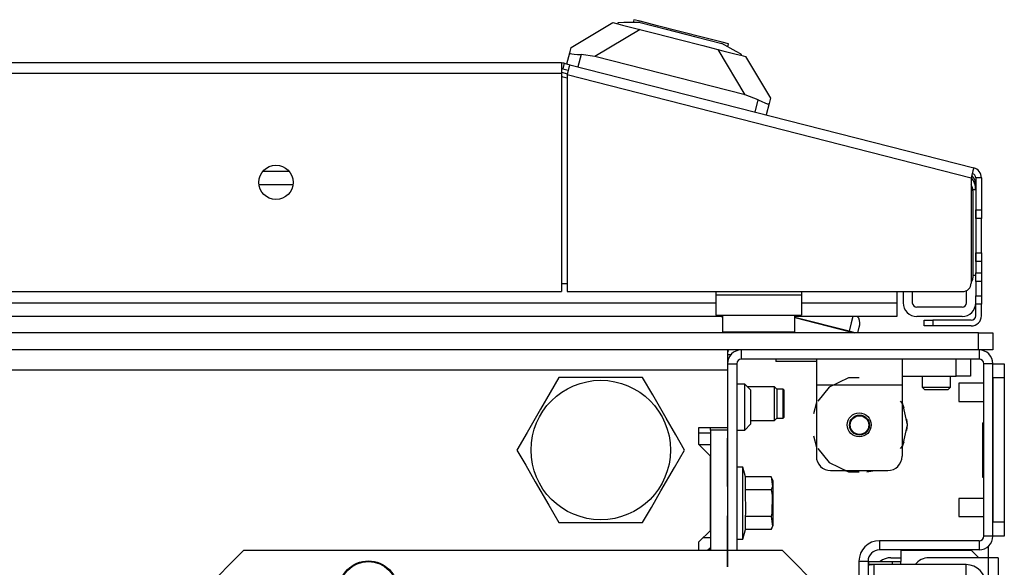
# Model space of a CAD drawing. Extents: x 24 to 308, y 13 to 260.
# Drawn here: x 138 to 145, y 60 to 64 of the extents above; entities that cross this region are included whole.
import ezdxf

# ---------------------------------------------------------------- set-up
doc = ezdxf.new("R2010")
doc.units = 0
doc.header["$MEASUREMENT"] = 0
doc.layers.add('TFR-TRI', color=7, linetype='CONTINUOUS')

msp = doc.modelspace()

# ---------------------------------------------------------------- linework, layer by layer
at = {"layer": 'TFR-TRI', "color": 18, "linetype": 'CONTINUOUS'}
for p, q in [((142.1499, 63.9284), (142.4372, 64.0989)), ((142.4372, 64.0989), (142.4707, 64.0903)), ((142.4727, 64.098), (142.4707, 64.0903)), ((142.4707, 64.0903), (142.503, 64.0821)), ((142.5125, 64.0984), (142.4727, 64.098)), ((142.503, 64.0821), (142.595, 64.0586)), ((142.6248, 64.0998), (142.5125, 64.0984)), ((142.5824, 64.1187), (142.5774, 64.0992)), ((142.6261, 64.1076), (142.5824, 64.1187)), ((142.6248, 64.0998), (142.8049, 64.0538)), ((142.7455, 64.0771), (142.6261, 64.1076)), ((142.9086, 64.0354), (142.7455, 64.0771)), ((142.6266, 64.0505), (142.3135, 63.8648)), ((142.595, 64.0586), (142.7326, 64.0235)), ((142.7326, 64.0235), (142.8949, 63.982)), ((142.8049, 64.0538), (143.0083, 64.0018)), ((143.0716, 63.9938), (142.9086, 64.0354)), ((143.0083, 64.0018), (143.1884, 63.9559)), ((143.191, 63.9633), (143.0716, 63.9938)), ((142.1404, 63.8915), (142.1499, 63.9284)), ((142.8949, 63.982), (143.0573, 63.9406)), ((143.0573, 63.9406), (143.1949, 63.9055)), ((143.2864, 63.9009), (143.1884, 63.9559)), ((143.2347, 63.9522), (143.191, 63.9633)), ((143.2297, 63.9327), (143.2347, 63.9522)), ((142.1206, 63.814), (142.1404, 63.8915)), ((142.1404, 63.8915), (142.1433, 63.8871)), ((142.1433, 63.8871), (142.1541, 63.8838)), ((142.1541, 63.8838), (142.1716, 63.8813)), ((142.1716, 63.8813), (142.1946, 63.8793)), ((142.1946, 63.8793), (142.2183, 63.8781)), ((142.2183, 63.8781), (142.1969, 63.7945)), ((142.3135, 63.8648), (142.2183, 63.8781)), ((143.349, 63.6005), (142.3135, 63.8648)), ((143.349, 63.6005), (143.1633, 63.9135)), ((143.1949, 63.9055), (143.2868, 63.882)), ((143.3211, 63.8814), (143.2864, 63.9009)), ((143.2868, 63.882), (143.3191, 63.8738)), ((143.3211, 63.8814), (143.3191, 63.8738)), ((143.3191, 63.8738), (143.3527, 63.8652)), ((143.3527, 63.8652), (143.5231, 63.5779)), ((142.084, 63.8211), (116.7692, 63.8211)), ((142.084, 63.8211), (142.084, 63.8003)), ((142.084, 63.8003), (142.084, 63.7502)), ((142.1016, 63.8189), (142.0918, 63.7807)), ((142.1016, 63.8189), (142.1397, 63.8091)), ((142.1397, 63.8091), (142.1346, 63.789)), ((142.1397, 63.8091), (144.9244, 63.0983)), ((116.7692, 63.7502), (142.084, 63.7502)), ((142.084, 63.7566), (142.1237, 63.7465)), ((142.084, 63.7502), (142.084, 62.2463)), ((142.0918, 63.7807), (142.13, 63.771)), ((142.1222, 63.716), (142.0942, 63.7232)), ((142.1346, 63.789), (142.1222, 63.7405)), ((142.1222, 63.7405), (142.1222, 62.2463)), ((142.1222, 63.7405), (144.9069, 63.0296)), ((143.439, 63.5665), (143.349, 63.6005)), ((143.4176, 63.4829), (143.439, 63.5665)), ((143.439, 63.5665), (143.463, 63.555)), ((143.463, 63.555), (143.4847, 63.5456)), ((143.4847, 63.5456), (143.5012, 63.5398)), ((143.5137, 63.541), (143.4939, 63.4634)), ((143.5012, 63.5398), (143.511, 63.5386)), ((143.511, 63.5386), (143.5137, 63.541)), ((143.5231, 63.5779), (143.5137, 63.541)), ((140.0255, 63.0752), (140.2048, 63.0752)), ((144.9193, 63.0782), (144.9069, 63.0296)), ((144.9244, 63.0983), (144.9193, 63.0782)), ((140.232, 62.9807), (139.9984, 62.9807)), ((144.9069, 63.0296), (144.9069, 62.3053)), ((144.9384, 63.0296), (144.9384, 62.8091)), ((144.9778, 63.0296), (144.9384, 63.0296)), ((144.9778, 63.0296), (144.9778, 62.8091)), ((144.9384, 62.947), (144.9185, 62.947)), ((144.9187, 62.941), (144.9187, 62.3408)), ((144.9384, 62.8091), (144.9778, 62.8091)), ((144.9384, 62.7673), (144.9384, 62.8091)), ((144.9384, 62.8091), (144.9384, 62.4547)), ((144.9778, 62.8091), (144.9778, 62.7673)), ((144.9384, 62.75), (144.9384, 62.7673)), ((144.9778, 62.75), (144.9384, 62.75)), ((144.9778, 62.7673), (144.9778, 62.75)), ((144.9778, 62.7154), (144.9778, 62.75)), ((144.9778, 62.6319), (144.9778, 62.7154)), ((144.9778, 62.5484), (144.9778, 62.6319)), ((144.9384, 62.4965), (144.9384, 62.5138)), ((144.9384, 62.5138), (144.9778, 62.5138)), ((144.9778, 62.5138), (144.9778, 62.5484)), ((144.9778, 62.5138), (144.9778, 62.4965)), ((144.9384, 62.4547), (144.9384, 62.4965)), ((144.9778, 62.4547), (144.9384, 62.4547)), ((144.9384, 62.4547), (144.9384, 62.376)), ((144.9778, 62.4965), (144.9778, 62.4547)), ((144.9778, 62.4547), (144.9778, 62.376)), ((144.9384, 62.376), (144.9778, 62.376)), ((144.9384, 62.3342), (144.9384, 62.376)), ((144.9778, 62.376), (144.9778, 62.3342)), ((142.0837, 62.3014), (142.1219, 62.3014)), ((144.9187, 62.3606), (144.9384, 62.3606)), ((144.9384, 62.3169), (144.9384, 62.3342)), ((144.9384, 62.3169), (144.9384, 62.2185)), ((144.9778, 62.3169), (144.9384, 62.3169)), ((144.9778, 62.3342), (144.9778, 62.3169)), ((144.9778, 62.3169), (144.9778, 62.2185)), ((116.7692, 62.2463), (142.084, 62.2463)), ((142.1222, 62.2463), (144.8478, 62.2463)), ((143.147, 62.2463), (143.147, 62.2226)), ((143.7376, 62.2463), (143.7376, 62.2226)), ((144.3951, 62.2463), (144.3951, 62.1697)), ((144.4384, 62.2463), (144.4384, 62.1697)), ((144.5014, 62.2463), (144.5014, 62.1697)), ((144.8754, 62.1697), (144.8754, 62.2531)), ((115.7064, 62.1697), (143.1466, 62.1697)), ((143.7376, 62.2226), (143.147, 62.2226)), ((143.147, 62.2226), (143.147, 62.1252)), ((143.7374, 62.1697), (144.3951, 62.1697)), ((143.7376, 62.2226), (143.7376, 62.1252)), ((144.3951, 62.1697), (144.3951, 62.1028)), ((144.9384, 62.1768), (144.9384, 62.2185)), ((144.9384, 62.2185), (144.9778, 62.2185)), ((144.9384, 62.1595), (144.9384, 62.1768)), ((144.9778, 62.2185), (144.9778, 62.1768)), ((144.9778, 62.1768), (144.9778, 62.1595)), ((143.147, 62.1252), (143.147, 62.0848)), ((143.7376, 62.1252), (143.7376, 62.0848)), ((144.3951, 62.1028), (144.3951, 62.0752)), ((144.8439, 62.1382), (144.5329, 62.1382)), ((144.9778, 62.1595), (144.9384, 62.1595)), ((144.9384, 62.0807), (144.9384, 62.1595)), ((144.9778, 62.0807), (144.9778, 62.1595)), ((143.192, 62.0752), (115.661, 62.0752)), ((143.147, 62.0848), (143.7376, 62.0848)), ((143.1923, 62.0709), (143.1755, 62.0752)), ((143.1923, 62.0848), (143.1923, 61.9685)), ((144.3951, 62.0752), (143.692, 62.0752)), ((143.6923, 61.9685), (143.6923, 62.0848)), ((144.0658, 61.9733), (143.6923, 62.0686)), ((143.6923, 62.0671), (144.0654, 61.9719)), ((144.0809, 62.0325), (144.0658, 61.9733)), ((144.0918, 62.0752), (144.0809, 62.0325)), ((144.8439, 62.0752), (144.5329, 62.0752)), ((144.5841, 62.0492), (144.6014, 62.0492)), ((144.5841, 62.0099), (144.5841, 62.0492)), ((144.6014, 62.0492), (144.6431, 62.0492)), ((144.9069, 62.0492), (144.6431, 62.0492)), ((144.6431, 62.0492), (144.6431, 62.0099)), ((144.9581, 61.9628), (113.8951, 61.9628)), ((143.1923, 61.9685), (143.2258, 61.9685)), ((143.2258, 61.9685), (143.3173, 61.9685)), ((143.3173, 61.9685), (143.4423, 61.9685)), ((143.4423, 61.9685), (143.5673, 61.9685)), ((143.5673, 61.9685), (143.6588, 61.9685)), ((143.6588, 61.9685), (143.6923, 61.9685)), ((144.0642, 61.9673), (144.0631, 61.9628)), ((144.0654, 61.9719), (144.0642, 61.9673)), ((144.0654, 61.9719), (144.0658, 61.9733)), ((144.0654, 61.9719), (144.0841, 61.9671)), ((144.088, 61.9676), (144.0658, 61.9733)), ((144.0841, 61.9671), (144.1009, 61.9628)), ((144.1069, 61.9628), (144.088, 61.9676)), ((144.125, 61.9628), (144.1348, 62.0011)), ((144.1348, 62.0011), (144.1387, 62.0166)), ((144.6014, 62.0099), (144.5841, 62.0099)), ((144.6431, 62.0099), (144.6014, 62.0099)), ((144.9069, 62.0099), (144.6431, 62.0099)), ((144.9581, 61.9628), (145.0277, 61.9628)), ((144.9581, 61.8447), (144.9581, 61.9628)), ((145.0277, 61.9628), (145.0566, 61.9628)), ((145.0566, 61.9628), (145.0566, 61.8447)), ((144.9581, 61.8447), (113.8951, 61.8447)), ((143.2278, 61.8447), (143.2278, 61.8043)), ((143.3223, 61.8447), (143.3223, 61.7817)), ((145.0277, 61.8447), (144.9581, 61.8447)), ((144.9621, 61.8447), (144.9621, 61.7817)), ((145.0566, 61.8447), (145.0277, 61.8447)), ((143.2273, 61.8132), (143.2515, 61.8132)), ((143.2278, 61.8043), (143.2278, 61.7069)), ((144.9621, 61.7817), (143.3223, 61.7817)), ((143.5605, 61.7817), (143.5605, 61.7659)), ((143.6124, 61.7659), (143.5605, 61.7659)), ((143.7377, 61.7659), (143.6124, 61.7659)), ((143.7914, 61.7659), (143.7377, 61.7659)), ((143.84, 61.7659), (143.7914, 61.7659)), ((143.84, 61.7817), (143.84, 61.7298)), ((144.4306, 61.7817), (144.4306, 61.7298)), ((144.8046, 61.6636), (144.8046, 61.7817)), ((144.903, 61.7817), (144.903, 61.6636)), ((115.6255, 61.7069), (143.2278, 61.7069)), ((143.2278, 61.7502), (143.2278, 61.7069)), ((143.2278, 61.7502), (143.2908, 61.7502)), ((143.2278, 61.7069), (143.2278, 61.3112)), ((143.2908, 61.7502), (143.2908, 60.4628)), ((143.84, 61.7298), (143.84, 61.6045)), ((144.4306, 61.7298), (144.4306, 61.6045)), ((144.9936, 60.5628), (144.9936, 61.7502)), ((145.0566, 61.7502), (144.9936, 61.7502)), ((145.0566, 61.7502), (145.1353, 61.7502)), ((145.0566, 60.5628), (145.0566, 61.7502)), ((145.1353, 61.7502), (145.1353, 61.7214)), ((145.1353, 61.7214), (145.1353, 61.6518)), ((142.0651, 61.6557), (142.005, 61.5515)), ((142.127, 61.6557), (142.0651, 61.6557)), ((142.3378, 61.6557), (142.127, 61.6557)), ((142.5396, 61.6557), (142.3378, 61.6557)), ((142.6425, 61.6557), (142.5396, 61.6557)), ((142.7118, 61.5357), (142.6425, 61.6557)), ((144.0613, 61.6533), (143.9279, 61.589)), ((144.1353, 61.6533), (144.0613, 61.6533)), ((144.4306, 61.6636), (144.8046, 61.6636)), ((144.5684, 61.6636), (144.5684, 61.5888)), ((144.7652, 61.5888), (144.7652, 61.6636)), ((144.8742, 61.6636), (144.8046, 61.6636)), ((144.903, 61.6636), (144.8742, 61.6636)), ((145.0566, 61.6518), (145.0566, 60.6612)), ((145.1353, 61.6518), (145.0566, 61.6518)), ((145.1353, 61.6518), (145.1353, 60.6612)), ((142.005, 61.5515), (141.9389, 61.4371)), ((143.3459, 61.6084), (143.2908, 61.6084)), ((143.3853, 61.5691), (143.3459, 61.6084)), ((143.3459, 61.5623), (143.3459, 61.6084)), ((143.3459, 61.5596), (143.3459, 61.6045)), ((143.3459, 61.451), (143.3459, 61.5623)), ((143.3459, 61.451), (143.3459, 61.5596)), ((143.5517, 61.5906), (143.3638, 61.5906)), ((143.3853, 61.5691), (143.3853, 61.5345)), ((143.5667, 61.5756), (143.5517, 61.5906)), ((143.5517, 61.5567), (143.5517, 61.5906)), ((143.5517, 61.4748), (143.5517, 61.5567)), ((143.6117, 61.5756), (143.5667, 61.5756)), ((143.5667, 61.5756), (143.5667, 61.5461)), ((143.6167, 61.5706), (143.6117, 61.5756)), ((143.6117, 61.5252), (143.6117, 61.5756)), ((143.6167, 61.5706), (143.6167, 61.5425)), ((143.84, 61.6045), (143.84, 61.1124)), ((143.84, 61.6045), (144.4306, 61.6045)), ((143.9279, 61.589), (143.851, 61.4926)), ((144.4306, 61.6045), (144.4306, 61.1124)), ((144.5684, 61.5888), (144.5881, 61.5691)), ((144.5684, 61.5888), (144.6176, 61.5888)), ((144.6111, 61.5691), (144.5881, 61.5691)), ((144.6668, 61.5691), (144.6111, 61.5691)), ((144.6176, 61.5888), (144.716, 61.5888)), ((144.7225, 61.5691), (144.6668, 61.5691)), ((144.716, 61.5888), (144.7652, 61.5888)), ((144.7455, 61.5691), (144.7225, 61.5691)), ((144.7455, 61.5691), (144.7652, 61.5888)), ((144.9936, 61.6159), (144.8223, 61.6159)), ((144.8223, 61.6159), (144.8223, 61.5975)), ((144.8223, 61.5975), (144.8223, 61.5534)), ((144.8223, 61.5534), (144.8223, 61.5092)), ((142.8049, 61.3743), (142.7118, 61.5357)), ((143.3853, 61.5345), (143.3853, 61.451)), ((143.5667, 61.5461), (143.5667, 61.4748)), ((143.6117, 61.4244), (143.6117, 61.5252)), ((143.6167, 61.5425), (143.6167, 61.4748)), ((144.435, 61.4733), (144.4197, 61.4926)), ((144.8223, 61.5092), (144.8223, 61.4909)), ((144.8223, 61.4909), (144.9936, 61.4909)), ((141.9389, 61.4371), (141.8458, 61.2758)), ((143.3459, 61.3396), (143.3459, 61.451)), ((143.3459, 61.3424), (143.3459, 61.451)), ((143.3853, 61.451), (143.3853, 61.3675)), ((143.5517, 61.3929), (143.5517, 61.4748)), ((143.5667, 61.4748), (143.5667, 61.4035)), ((143.6117, 61.374), (143.6117, 61.4244)), ((143.6167, 61.4748), (143.6167, 61.407)), ((143.84, 61.4822), (143.8213, 61.4056)), ((143.84, 61.4822), (143.8213, 61.4056)), ((143.84, 61.4822), (143.8213, 61.4056)), ((144.4445, 61.445), (144.4306, 61.4822)), ((144.4445, 61.445), (144.4306, 61.4822)), ((144.4445, 61.445), (144.4306, 61.4822)), ((144.468, 61.3289), (144.435, 61.4733)), ((142.871, 61.2599), (142.8049, 61.3743)), ((143.3853, 61.3675), (143.3853, 61.3329)), ((143.3853, 61.359), (143.5517, 61.359)), ((143.5517, 61.359), (143.5517, 61.3929)), ((143.5517, 61.359), (143.5667, 61.374)), ((143.5667, 61.4035), (143.5667, 61.374)), ((143.5667, 61.374), (143.6117, 61.374)), ((143.6117, 61.374), (143.6167, 61.3789)), ((143.6167, 61.407), (143.6167, 61.3789)), ((144.468, 61.3289), (144.4632, 61.3684)), ((144.468, 61.3289), (144.4632, 61.3684)), ((144.468, 61.3289), (144.4632, 61.3684)), ((143.031, 61.1931), (143.031, 61.3112)), ((143.031, 61.3112), (143.2278, 61.3112)), ((143.1097, 61.2915), (143.1097, 61.3112)), ((143.1097, 61.2915), (143.1097, 60.4628)), ((143.2278, 61.2915), (143.1097, 61.2915)), ((143.2278, 61.3112), (143.2278, 61.2915)), ((143.2278, 61.2915), (143.2278, 60.4628)), ((143.2908, 61.2935), (143.3459, 61.2935)), ((143.3459, 61.2974), (143.3459, 61.3424)), ((143.3459, 61.2935), (143.3459, 61.3396)), ((143.3459, 61.2935), (143.3853, 61.3329)), ((144.435, 61.1846), (144.468, 61.3289)), ((144.4632, 61.2895), (144.468, 61.3289)), ((144.4632, 61.2895), (144.468, 61.3289)), ((144.4632, 61.2895), (144.468, 61.3289)), ((144.9857, 61.3435), (144.9936, 61.3435)), ((144.9857, 61.3435), (144.9857, 60.9695)), ((141.8458, 61.2758), (141.7764, 61.1557)), ((142.9312, 61.1557), (142.871, 61.2599)), ((143.031, 61.2738), (143.1097, 61.2738)), ((143.2278, 61.0837), (143.2278, 61.2371)), ((143.2278, 61.2371), (143.2278, 61.0913)), ((143.2278, 61.0935), (143.2278, 61.2278)), ((143.2278, 61.2278), (143.2278, 60.9034)), ((143.8213, 61.2523), (143.84, 61.1757)), ((143.8213, 61.2523), (143.84, 61.1757)), ((143.8213, 61.2523), (143.84, 61.1757)), ((144.4306, 61.1757), (144.4445, 61.2129)), ((144.4306, 61.1757), (144.4445, 61.2129)), ((144.4306, 61.1757), (144.4445, 61.2129)), ((141.7764, 61.1557), (141.8366, 61.0515)), ((142.8618, 61.0357), (142.9312, 61.1557)), ((143.1097, 61.1144), (143.031, 61.1931)), ((143.031, 61.1931), (143.1097, 61.1931)), ((143.2278, 61.1828), (143.2278, 61.0843)), ((143.2278, 61.0968), (143.2278, 61.1828)), ((143.2278, 61.1828), (143.2278, 61.0917)), ((143.2278, 61.0913), (143.2278, 61.1828)), ((143.851, 61.1653), (143.9279, 61.0688)), ((144.4197, 61.1653), (144.435, 61.1846)), ((143.1097, 60.6026), (143.1097, 61.1144)), ((143.2278, 61.0532), (143.2278, 61.0968)), ((143.2278, 61.0389), (143.2278, 61.0935)), ((143.2278, 61.0917), (143.2278, 61.0527)), ((143.2278, 61.0913), (143.2278, 61.0328)), ((143.2278, 61.0412), (143.2278, 61.0913)), ((143.2278, 61.0843), (143.2278, 61.0113)), ((143.2278, 61.0179), (143.2278, 61.0837)), ((141.8366, 61.0515), (141.9027, 60.9371)), ((142.7687, 60.8743), (142.8618, 61.0357)), ((143.2278, 61.025), (143.2278, 61.0532)), ((143.2278, 61.0527), (143.2278, 61.0254)), ((143.2278, 61.0095), (143.2278, 61.0412)), ((143.2278, 60.9034), (143.2278, 61.0389)), ((143.2278, 61.0328), (143.2278, 60.9883)), ((143.2278, 61.0254), (143.2278, 61.0096)), ((143.2278, 61.0095), (143.2278, 61.025)), ((143.2278, 60.9699), (143.2278, 61.0179)), ((143.2278, 61.0113), (143.2278, 60.987)), ((143.2278, 61.0099), (143.2278, 60.9752)), ((143.2278, 60.9657), (143.2278, 61.0099)), ((143.2278, 61.0096), (143.2278, 61.0043)), ((143.2278, 60.9926), (143.2278, 61.0095)), ((143.2278, 61.0043), (143.2278, 61.0095)), ((143.3341, 61.0376), (143.2908, 61.0376)), ((143.3519, 60.9714), (143.3341, 61.0376)), ((143.3341, 61.0043), (143.3341, 61.0376)), ((143.9279, 61.0688), (144.0613, 61.0046)), ((143.9384, 61.014), (144.3322, 61.014)), ((144.0282, 61.014), (144.0817, 61.0051)), ((144.0282, 61.014), (144.0817, 61.0051)), ((144.0282, 61.014), (144.0817, 61.0051)), ((144.1888, 61.0051), (144.2424, 61.014)), ((144.1888, 61.0051), (144.2424, 61.014)), ((144.1888, 61.0051), (144.2424, 61.014)), ((143.2278, 60.987), (143.2278, 60.9926)), ((143.2278, 60.9883), (143.2278, 60.9603)), ((143.2278, 60.9752), (143.2278, 60.9505)), ((143.2278, 60.9405), (143.2278, 60.9699)), ((143.2278, 60.9509), (143.2278, 60.9657)), ((143.2278, 60.9603), (143.2278, 60.9509)), ((143.2278, 60.9505), (143.2278, 60.9357)), ((143.2278, 60.9307), (143.2278, 60.9405)), ((143.3341, 60.9136), (143.3341, 61.0043)), ((143.3519, 60.8805), (143.3519, 60.9714)), ((143.529, 60.9714), (143.3519, 60.9714)), ((143.5428, 60.9418), (143.529, 60.9714)), ((143.529, 60.9714), (143.5378, 60.9048)), ((143.5428, 60.8972), (143.5428, 60.9418)), ((144.0613, 61.0046), (144.1353, 61.0046)), ((144.9857, 60.9695), (144.9936, 60.9695)), ((141.9027, 60.9371), (141.9958, 60.7758)), ((142.7026, 60.7599), (142.7687, 60.8743)), ((143.2278, 60.9357), (143.2278, 60.9307)), ((143.3341, 60.7895), (143.3341, 60.9136)), ((143.3546, 60.7209), (143.3519, 60.8805)), ((143.529, 60.8805), (143.3519, 60.8805)), ((143.5378, 60.9048), (143.529, 60.8805)), ((143.529, 60.8805), (143.536, 60.8444)), ((143.5428, 60.7895), (143.5428, 60.8972)), ((143.536, 60.8444), (143.5338, 60.7217)), ((144.9936, 60.8222), (144.8223, 60.8222)), ((144.8223, 60.8222), (144.8223, 60.8038)), ((144.8223, 60.8038), (144.8223, 60.7597)), ((141.9958, 60.7758), (142.0651, 60.6557)), ((142.6425, 60.6557), (142.7026, 60.7599)), ((143.3341, 60.6655), (143.3341, 60.7895)), ((143.5428, 60.6819), (143.5428, 60.7895)), ((144.8223, 60.7597), (144.8223, 60.7155)), ((143.2278, 60.7032), (143.2278, 60.5218)), ((143.2278, 60.649), (143.2278, 60.7032)), ((143.2278, 60.6386), (143.2278, 60.6928)), ((143.2278, 60.6928), (143.2278, 60.5114)), ((143.3519, 60.6986), (143.3546, 60.7209)), ((143.3519, 60.6077), (143.3519, 60.6986)), ((143.529, 60.6986), (143.3519, 60.6986)), ((143.5338, 60.7217), (143.529, 60.6986)), ((143.529, 60.6986), (143.5378, 60.632)), ((143.5428, 60.6373), (143.5428, 60.6819)), ((144.8223, 60.7155), (144.8223, 60.6972)), ((144.8223, 60.6972), (144.9936, 60.6972)), ((142.0651, 60.6557), (142.127, 60.6557)), ((142.127, 60.6557), (142.3378, 60.6557)), ((142.3378, 60.6557), (142.5396, 60.6557)), ((142.5396, 60.6557), (142.6425, 60.6557)), ((143.031, 60.5238), (143.1097, 60.6026)), ((143.2278, 60.5487), (143.2278, 60.649)), ((143.2278, 60.649), (143.2278, 60.528)), ((143.2278, 60.5196), (143.2278, 60.649)), ((143.2278, 60.6386), (143.2278, 60.5176)), ((143.2278, 60.5092), (143.2278, 60.6386)), ((143.2278, 60.5383), (143.2278, 60.6386)), ((143.3341, 60.5747), (143.3341, 60.6655)), ((143.3341, 60.5415), (143.3519, 60.6077)), ((143.529, 60.6077), (143.3519, 60.6077)), ((143.529, 60.6077), (143.5428, 60.6373)), ((143.5378, 60.632), (143.529, 60.6077)), ((145.0566, 60.6612), (145.1353, 60.6612)), ((145.1353, 60.6612), (145.1353, 60.5916)), ((143.0605, 60.5533), (143.1097, 60.5533)), ((143.2278, 60.5192), (143.2278, 60.5487)), ((143.2278, 60.5088), (143.2278, 60.5383)), ((143.2908, 60.5415), (143.3341, 60.5415)), ((143.3341, 60.5415), (143.3341, 60.5747)), ((145.0566, 60.5628), (144.9936, 60.5628)), ((145.1353, 60.5628), (145.0566, 60.5628)), ((145.1353, 60.5916), (145.1353, 60.5628)), ((143.031, 60.4628), (143.031, 60.5238)), ((143.0881, 60.4628), (143.1097, 60.4845)), ((143.1097, 60.4746), (143.0979, 60.4628)), ((143.2278, 60.528), (143.2278, 60.4843)), ((143.2278, 60.5218), (143.2278, 60.4787)), ((143.2278, 60.4538), (143.2278, 60.5196)), ((143.2278, 60.4933), (143.2278, 60.5192)), ((143.2278, 60.5176), (143.2278, 60.4739)), ((143.2278, 60.5114), (143.2278, 60.4683)), ((143.2278, 60.4434), (143.2278, 60.5092)), ((143.2278, 60.4829), (143.2278, 60.5088)), ((143.2278, 60.4727), (143.2278, 60.4933)), ((143.2278, 60.4843), (143.2278, 60.4546)), ((143.2278, 60.4623), (143.2278, 60.4829)), ((143.2278, 60.4787), (143.2278, 60.4441)), ((143.2278, 60.4739), (143.2278, 60.4442)), ((143.2278, 60.459), (143.2278, 60.4727)), ((143.2278, 60.4683), (143.2278, 60.4338)), ((143.2278, 60.4679), (143.2278, 60.4303)), ((143.2278, 60.4297), (143.2278, 60.4679)), ((144.9621, 60.5313), (144.2751, 60.5313)), ((144.2751, 60.5313), (144.2751, 60.4683)), ((144.9621, 60.4683), (144.2751, 60.4683)), ((144.4227, 60.4667), (144.907, 60.4667)), ((144.4227, 60.4667), (144.4227, 60.388)), ((144.9597, 60.414), (144.907, 60.4667)), ((144.9621, 60.5313), (144.9621, 60.4683)), ((145.0251, 60.4919), (145.0251, 60.4137)), ((139.8925, 60.4628), (139.4988, 60.0691)), ((143.6077, 60.4628), (139.8925, 60.4628)), ((143.2278, 60.4486), (143.2278, 60.4623)), ((143.2278, 60.4204), (143.2278, 60.459)), ((143.2278, 60.4575), (143.2278, 60.4199)), ((143.2278, 60.4193), (143.2278, 60.4575)), ((143.2278, 60.4546), (143.2278, 60.4375)), ((143.2278, 60.4318), (143.2278, 60.4538)), ((143.2278, 60.41), (143.2278, 60.4486)), ((143.2278, 60.4442), (143.2278, 60.4271)), ((143.2278, 60.4441), (143.2278, 60.4168)), ((143.2278, 60.4214), (143.2278, 60.4434)), ((143.2278, 60.4375), (143.2278, 60.4318)), ((143.2278, 60.4338), (143.2278, 60.4064)), ((143.2278, 60.4303), (143.2278, 60.4029)), ((143.2278, 60.4005), (143.2278, 60.4297)), ((143.2278, 60.4271), (143.2278, 60.4214)), ((143.2278, 60.3617), (143.2278, 60.4204)), ((143.2278, 60.4199), (143.2278, 60.3925)), ((143.2278, 60.3901), (143.2278, 60.4193)), ((143.2278, 60.4168), (143.2278, 60.395)), ((143.2278, 60.3513), (143.2278, 60.41)), ((143.2278, 60.4064), (143.2278, 60.3846)), ((143.2278, 60.4029), (143.2278, 60.3617)), ((143.2278, 60.3821), (143.2278, 60.4005)), ((144.0014, 60.0691), (143.6077, 60.4628)), ((144.3538, 60.414), (144.4227, 60.414)), ((145.0231, 60.414), (144.6156, 60.414)), ((145.0231, 60.414), (145.0231, 16.4219)), ((145.0732, 60.414), (145.0231, 60.414)), ((145.094, 60.414), (145.0732, 60.414)), ((145.094, 60.414), (145.094, 16.4219)), ((143.2278, 60.395), (143.2278, 60.3807)), ((143.2278, 60.3925), (143.2278, 60.3513)), ((143.2278, 60.3717), (143.2278, 60.3901)), ((143.2278, 60.3846), (143.2278, 60.3703)), ((143.2278, 60.376), (143.2278, 60.3821)), ((143.2278, 60.3807), (143.2278, 60.376)), ((143.2278, 60.3656), (143.2278, 60.3717)), ((143.2278, 60.3703), (143.2278, 60.3656)), ((144.1333, 60.3896), (144.1333, 59.2636)), ((144.1333, 60.3896), (144.1964, 60.3896)), ((144.1964, 60.3896), (144.1964, 59.2636)), ((144.2377, 60.3663), (144.1964, 60.3663)), ((144.1983, 60.388), (144.1983, 60.3663)), ((144.1983, 60.388), (144.2397, 60.388)), ((144.8715, 60.3663), (144.2377, 60.3663)), ((144.2377, 60.2876), (144.2377, 60.3663)), ((144.2397, 60.388), (144.3224, 60.388)), ((144.3224, 60.388), (144.3637, 60.388)), ((144.3637, 60.3663), (144.3637, 60.388)), ((144.3637, 60.388), (144.381, 60.388)), ((144.381, 60.388), (144.4227, 60.388)), ((144.4227, 60.3663), (144.4227, 60.388)), ((144.8715, 60.2876), (144.8715, 60.3663))]:
    msp.add_line(p, q, dxfattribs=at)
for centre, radius in [((140.1155, 62.9982), 0.1181), ((142.3538, 61.1557), 0.4803), ((144.1353, 61.3289), 0.0827), ((144.1373, 61.3273), 0.0689), ((144.1373, 61.3273), 0.064), ((140.7526, 60.1872), 0.2047), ((140.7526, 60.1872), 0.2003)]:
    msp.add_circle(centre, radius, dxfattribs=at)
for centre, radius, start, end in [((142.084, 63.7502), 0.0709, 75.68, 90), ((142.084, 63.7502), 0.0315, 75.68, 90), ((142.0358, 63.4943), 0.2362, 75.68, 78.20569), ((144.8439, 62.9807), 0.0945, 0, 44.49094), ((144.9069, 63.0296), 0.0315, 0, 75.68), ((144.9069, 63.0296), 0.0709, 0, 75.68), ((144.8399, 62.941), 0.0787, 0, 31.75249), ((144.8006, 62.947), 0.1378, 0, 38.86404), ((144.8478, 62.3053), 0.0591, 270, 0), ((144.8793, 62.3408), 0.0394, 314.48109, 0), ((144.5329, 62.1697), 0.0945, 180, 270), ((144.5329, 62.1697), 0.0315, 180, 270), ((144.8439, 62.1697), 0.0315, 270, 0), ((144.8439, 62.1697), 0.0945, 270, 0), ((144.0806, 62.0314), 0.06, 345.68, 46.78297), ((144.9069, 62.0807), 0.0709, 270, 0), ((144.9069, 62.0807), 0.0315, 270, 0), ((143.2323, 61.9685), 0.04, 180, 188.26172), ((143.6523, 61.9685), 0.04, 351.73828, 0), ((143.2825, 61.8094), 0.0591, 143.32922, 157.78547), ((143.3223, 61.7502), 0.0945, 90, 180), ((144.9621, 61.7502), 0.0945, 0, 90), ((143.3223, 61.7502), 0.0315, 90, 180), ((144.9621, 61.7502), 0.0315, 0, 90), ((143.9384, 61.1124), 0.0984, 180, 270), ((144.3322, 61.1124), 0.0984, 270, 0), ((144.9621, 60.5628), 0.0315, 270, 0), ((144.9621, 60.5628), 0.0945, 270, 0), ((144.2751, 60.3896), 0.1417, 90, 180), ((144.2751, 60.3896), 0.0787, 90, 180), ((144.3538, 60.2959), 0.1181, 90, 128.77734), ((144.6156, 60.2959), 0.1181, 90, 143.36719), ((144.2377, 60.2286), 0.1378, 90, 107.45859), ((144.8715, 60.2286), 0.1378, 0, 90)]:
    msp.add_arc(centre, radius, start, end, dxfattribs=at)

doc.saveas('drawing.dxf')
